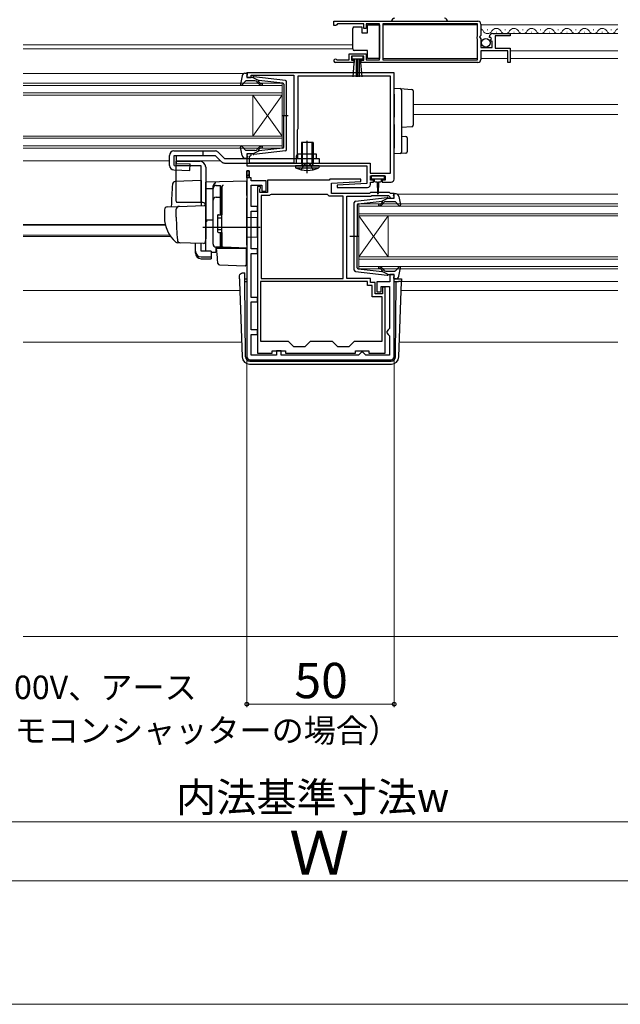
# Model space of a CAD drawing. Extents: x 0 to 1050, y 0 to 1563.
# Drawn here: x 423 to 627, y 0 to 335 of the extents above; entities that cross this region are included whole.
import ezdxf

# ---------------------------------------------------------------- set-up
doc = ezdxf.new("R2010")
doc.units = 0
doc.linetypes.add('YHIDDEN_1', pattern=[4, 3, -1])
for name, color, linetype, lineweight in [('YKK_11', 7, 'CONTINUOUS', 30), ('YKK_12', 2, 'CONTINUOUS', 13), ('YKK_13', 4, 'CONTINUOUS', 30), ('YKK_D', 6, 'CONTINUOUS', 13), ('YKK_ZWAK', 7, 'CONTINUOUS', 30), ('YSS_K', 3, 'CONTINUOUS', 13)]:
    doc.layers.add(name, color=color, linetype=linetype, lineweight=lineweight)
doc.styles.add('text-b', font='txt')

msp = doc.modelspace()

# ---------------------------------------------------------------- linework, layer by layer
at = {"layer": 'YKK_11', "linetype": 'ByBlock', "lineweight": -2, "ltscale": 0.5}
for p, q in [((529.5, 334), (578.5, 334)), ((529.5, 332.5), (529.5, 334)), ((530.2, 332.5), (529.5, 332.5)), ((530.5, 332.8), (530.2, 332.5)), ((530.8, 333.1), (530.5, 332.8)), ((539.7, 333.1), (530.8, 333.1)), ((539.7, 331.5), (539.7, 333.1)), ((540.5, 331.5), (539.7, 331.5)), ((545, 333.1), (540.5, 333.1)), ((540.5, 333.1), (540.5, 331.5)), ((545, 320.9), (545, 333.1)), ((578.4, 333.1), (546.2, 333.1)), ((546.2, 333.1), (546.2, 320.9)), ((578.4, 328.9), (578.4, 333.1)), ((579.5, 333), (579.5, 329.17)), ((578.2, 328.7), (578.4, 328.9)), ((578.2, 328.1), (578.2, 328.7)), ((578.4, 327.9), (578.2, 328.1)), ((578.4, 320.9), (578.4, 327.9)), ((579.5, 329.17), (579.05, 328.63)), ((579.05, 328.63), (579.2, 328.3)), ((579.2, 328.3), (579.5, 328)), ((579.5, 328), (579.5, 325)), ((582.55, 328.41), (582.3, 328.62)), ((582.87, 328.49), (582.55, 328.41)), ((582.58, 327.46), (583.14, 328.03)), ((583.14, 328.03), (582.87, 328.49)), ((583.6, 329.8), (589.5, 329.8)), ((589.5, 329), (584.4, 329)), ((584.4, 329), (584.4, 324.8)), ((589.5, 329.8), (589.5, 329)), ((579.5, 325), (583.3, 325)), ((582.68, 327.2), (582.58, 327.46)), ((583.3, 327.2), (582.68, 327.2)), ((583.3, 325), (583.3, 327.2)), ((584.4, 324.8), (589.5, 324.8)), ((589.5, 324.8), (589.5, 320)), ((534.7, 320.9), (534.7, 322.9)), ((534.7, 322.9), (540.5, 322.9)), ((539.7, 322.1), (535.5, 322.1)), ((535.5, 322.1), (535.5, 320.8)), ((539.7, 320.8), (539.7, 322.1)), ((540.5, 322.9), (540.5, 320.9)), ((588.7, 323.9), (579.5, 323.9)), ((579.5, 323.9), (579.5, 321)), ((588.7, 320), (588.7, 323.9)), ((536.4, 320), (530.05, 320)), ((530.4, 320.97), (530.6, 320.9)), ((530.6, 320.9), (534.7, 320.9)), ((535.5, 320.8), (536.4, 320.8)), ((536.4, 320.8), (536.4, 320)), ((538.8, 320), (538.8, 320.8)), ((538.8, 320.8), (539.7, 320.8)), ((578.5, 320), (538.8, 320)), ((540.5, 320.9), (545, 320.9)), ((546.2, 320.9), (578.4, 320.9)), ((589.5, 320), (588.7, 320)), ((550, 316.5), (500, 316.5)), ((500, 316.5), (500, 314.9)), ((500, 314.9), (501.4, 314.9)), ((501.4, 314.9), (501.4, 315.7)), ((501.4, 315.7), (502.97, 315.7)), ((502.97, 315.7), (503.13, 315.65)), ((503.13, 315.65), (503.3, 315.6)), ((503.3, 315.6), (516, 315.6)), ((516, 315.6), (516, 285.8)), ((548.8, 315.3), (517.3, 315.3)), ((517.3, 315.3), (517.3, 297.4)), ((548.8, 282.4), (548.8, 315.3)), ((550, 280.3), (550, 316.5)), ((517.2, 297.18), (517.1, 296.95)), ((517.1, 296.95), (517.1, 288.8)), ((517.3, 297.4), (517.2, 297.18)), ((501.4, 288.9), (500, 288.9)), ((500, 288.9), (500, 284.8)), ((500.9, 288), (501.1, 288.2)), ((500.9, 285.8), (500.9, 288)), ((501.1, 288.2), (501.4, 288.5)), ((501.4, 288.5), (501.4, 288.9)), ((517.1, 288.8), (516.7, 288.11)), ((516.7, 288.11), (516.7, 285.8)), ((500, 284.8), (540.7, 284.8)), ((516, 285.8), (500.9, 285.8)), ((516.7, 285.8), (541.9, 285.8)), ((540.7, 284.8), (540.7, 278.8)), ((541.9, 285.8), (541.9, 282.4)), ((500, 283.1), (500, 220)), ((500.8, 283.1), (500, 283.1)), ((500.8, 280.8), (500.8, 283.1)), ((541.9, 282.4), (548.8, 282.4)), ((542, 280), (542, 281.5)), ((542, 281.5), (547, 281.5)), ((547, 281.5), (547, 280)), ((501.5, 280.8), (500.8, 280.8)), ((501.5, 279.8), (501.5, 280.8)), ((506.5, 279.8), (501.5, 279.8)), ((501.5, 271), (501.5, 278.3)), ((501.5, 278.3), (505.1, 278.3)), ((503.6, 277.8), (503.6, 221.2)), ((504.6, 277.8), (503.6, 277.8)), ((504.6, 277.4), (504.6, 277.8)), ((505.1, 278.3), (505.1, 276.3)), ((506.5, 276.3), (506.5, 279.8)), ((527.9, 280), (507, 280)), ((507, 280), (507, 275.8)), ((528.2, 280.3), (527.9, 280)), ((538.69, 280.3), (528.2, 280.3)), ((528.7, 279), (538.71, 279.53)), ((528.7, 275.5), (528.7, 279)), ((540.7, 278.8), (530.69, 278.28)), ((530.69, 278.28), (530.71, 277.5)), ((538.71, 279.53), (538.69, 280.3)), ((543, 280), (542, 280)), ((542, 278.5), (542, 279.3)), ((542, 279.3), (543, 279.3)), ((543, 279.3), (543, 280)), ((547, 280), (546, 280)), ((546, 280), (546, 279.3)), ((546, 279.3), (549, 279.3)), ((504.4, 276.95), (504.5, 277.18)), ((504.4, 275.8), (504.4, 276.95)), ((507, 275.8), (504.4, 275.8)), ((504.5, 277.18), (504.6, 277.4)), ((504.8, 274.8), (504.8, 246.6)), ((507.7, 274.8), (504.8, 274.8)), ((505.1, 276.3), (506.5, 276.3)), ((507.96, 274.95), (507.7, 274.8)), ((508.22, 275.1), (507.96, 274.95)), ((527.4, 275.1), (508.22, 275.1)), ((527.7, 274.8), (527.4, 275.1)), ((528, 274.5), (527.7, 274.8)), ((532.7, 274.5), (528, 274.5)), ((541.7, 275.5), (528.7, 275.5)), ((530.71, 277.5), (541, 277.5)), ((532.7, 246.6), (532.7, 274.5)), ((534, 246.6), (534, 274.5)), ((534, 274.5), (542.11, 274.5)), ((542, 275.8), (541.7, 275.5)), ((548.5, 275.8), (542, 275.8)), ((542.11, 274.5), (542.41, 274.8)), ((542.41, 274.8), (548.09, 274.8)), ((548.09, 274.8), (548.51, 274.37)), ((548.8, 275.5), (548.5, 275.8)), ((548.51, 274.37), (548.6, 274.18)), ((550, 275.5), (548.8, 275.5)), ((550, 273.9), (550, 275.5)), ((503.6, 271), (501.5, 271)), ((503.6, 269.5), (503.6, 271)), ((548.6, 274.18), (548.9, 273.9)), ((548.9, 273.9), (550, 273.9)), ((501.5, 256.6), (501.5, 269.5)), ((501.5, 269.5), (503.6, 269.5)), ((503.6, 256.6), (501.5, 256.6)), ((501.5, 240.1), (501.5, 255.1)), ((501.5, 255.1), (503.6, 255.1)), ((503.6, 255.1), (503.6, 256.6)), ((550, 247.9), (548.6, 247.9)), ((548.6, 247.9), (548.6, 245.4)), ((550, 220), (550, 247.9)), ((541, 245.6), (504.6, 245.6)), ((504.6, 245.6), (504.6, 225.3)), ((504.8, 246.6), (532.7, 246.6)), ((542, 246.6), (534, 246.6)), ((541, 244.2), (541, 245.6)), ((542.6, 244.2), (541, 244.2)), ((542, 245.2), (542, 246.6)), ((543.6, 245.2), (542, 245.2)), ((542.6, 240.4), (542.6, 244.2)), ((543.6, 241.4), (543.6, 245.2)), ((548.6, 245.4), (544.1, 245.4)), ((544.1, 245.4), (544.1, 242)), ((546.1, 241.4), (543.6, 241.4)), ((544.1, 242), (545.6, 242)), ((545.6, 242), (545.6, 243.9)), ((545.6, 243.9), (548.5, 243.9)), ((547, 243.6), (546.1, 243.6)), ((546.1, 243.6), (546.1, 241.4)), ((547, 221.2), (547, 243.6)), ((548.5, 243.9), (548.5, 229.6)), ((503.6, 240.1), (501.5, 240.1)), ((501.5, 229.1), (501.5, 238.6)), ((501.5, 238.6), (503.6, 238.6)), ((503.6, 238.6), (503.6, 240.1)), ((546, 240.4), (542.6, 240.4)), ((546, 225.3), (546, 240.4)), ((503.6, 229.1), (501.5, 229.1)), ((501.5, 220.5), (501.5, 227.6)), ((501.5, 227.6), (503.6, 227.6)), ((503.6, 227.6), (503.6, 229.1)), ((548, 229.1), (547.5, 228.6)), ((547.5, 228.6), (547.5, 228.1)), ((547.5, 228.1), (548, 227.6)), ((548.5, 229.6), (548, 229.1)), ((548, 227.6), (548.5, 227.1)), ((504.6, 225.3), (514, 225.3)), ((514, 225.3), (515.8, 223.5)), ((519.8, 223.5), (521.6, 225.3)), ((521.6, 225.3), (529, 225.3)), ((529, 225.3), (530.8, 223.5)), ((534.8, 223.5), (536.6, 225.3)), ((536.6, 225.3), (546, 225.3)), ((548.5, 227.1), (548.5, 220.5)), ((503.6, 221.2), (508.6, 221.2)), ((508.6, 221.2), (508.6, 222)), ((508.6, 222), (513.1, 222)), ((511.6, 222), (510.1, 222)), ((510.1, 222), (510.1, 220.5)), ((511.6, 220.5), (511.6, 222)), ((513.1, 222), (513.1, 221.2)), ((513.1, 221.2), (536.9, 221.2)), ((515.8, 223.5), (519.8, 223.5)), ((530.8, 223.5), (534.8, 223.5)), ((536.9, 221.2), (536.9, 222)), ((536.9, 222), (541.4, 222)), ((538.4, 221), (537.9, 220.5)), ((538.9, 221.5), (538.4, 221)), ((539.4, 221.5), (538.9, 221.5)), ((539.9, 221), (539.4, 221.5)), ((540.4, 220.5), (539.9, 221)), ((541.4, 222), (541.4, 221.2)), ((541.4, 221.2), (547, 221.2)), ((501, 219), (549, 219)), ((510.1, 220.5), (501.5, 220.5)), ((537.9, 220.5), (511.6, 220.5)), ((548.5, 220.5), (540.4, 220.5))]:
    msp.add_line(p, q, dxfattribs=at)
at = {"layer": 'YKK_11', "linetype": 'ByBlock', "lineweight": 30, "ltscale": 0.5}
for p, q in [((500, 280.8), (500, 283.1)), ((500, 283.1), (500.8, 283.1)), ((500.8, 283.1), (500.8, 280.8)), ((500.8, 280.8), (500, 280.8))]:
    msp.add_line(p, q, dxfattribs=at)
at = {"layer": 'YKK_11', "linetype": 'Continuous', "lineweight": 13}
msp.add_line((500, 281.23), (500.8, 282.03), dxfattribs=at)
at = {"layer": 'YKK_11', "linetype": 'ByBlock', "lineweight": -2, "ltscale": 0.5}
for centre, radius, start, end in [((578.5, 333), 1, 0, 90), ((583.6, 328.5), 1.3, 90, 174.7841), ((530.05, 320.55), 0.55, 49.8806, 270), ((578.5, 321), 1, 270, 360), ((541, 278.5), 1, 270.0021, 360), ((549, 280.3), 1, 270, 360), ((501, 220), 1, 180, 270), ((549, 220), 1, 270, 360)]:
    msp.add_arc(centre, radius, start, end, dxfattribs=at)
at = {"layer": 'YKK_12'}
for p, q in [((546.2, 332.8), (578.4, 332.8)), ((579.5, 332.8), (626, 332.8)), ((589.1, 329.8), (626, 329.8)), ((424, 326), (536, 326)), ((424, 324.6), (536, 324.6)), ((546.2, 321.3), (578.4, 321.3)), ((579.5, 321.3), (588.7, 321.3)), ((589.5, 323.9), (626, 323.9)), ((589.5, 321.3), (626, 321.3)), ((424, 316.2), (498.89, 316.2)), ((424, 312.9), (512, 312.9)), ((512, 312.2), (424, 312.2)), ((512, 312.9), (512, 308.9)), ((424, 309.6), (512, 309.6)), ((512, 308.9), (424, 308.9)), ((502, 308.9), (502, 294.9)), ((512, 308.9), (502, 294.9)), ((512, 294.9), (502, 308.9)), ((512, 308.9), (512, 294.9)), ((556.5, 305.7), (626, 305.7)), ((556.5, 302.3), (626, 302.3)), ((424, 294.9), (512, 294.9)), ((512, 294.9), (512, 290.9)), ((512, 294.2), (424, 294.2)), ((424, 291.6), (512, 291.6)), ((512, 290.9), (424, 290.9)), ((424, 286.6), (473.7, 286.6)), ((476.04, 286.6), (491, 286.6)), ((551.19, 275.2), (626, 275.2)), ((538, 271.9), (626, 271.9)), ((538, 267.9), (538, 271.9)), ((626, 271.2), (538, 271.2)), ((538, 268.6), (626, 268.6)), ((626, 267.9), (538, 267.9)), ((538, 267.9), (538, 253.9)), ((538, 267.9), (548, 253.9)), ((538, 253.9), (548, 267.9)), ((548, 267.9), (548, 253.9)), ((423.95, 264.91), (472.26, 264.91)), ((424, 264.7), (472.31, 264.7)), ((424, 261.3), (473.78, 261.3)), ((424, 260.9), (474.05, 260.9)), ((538, 253.9), (626, 253.9)), ((538, 249.9), (538, 253.9)), ((626, 253.2), (538, 253.2)), ((538, 250.6), (626, 250.6)), ((626, 249.9), (538, 249.9)), ((552.48, 245.6), (626, 245.6)), ((424, 242.5), (497.63, 242.5)), ((552.37, 242.5), (626, 242.5)), ((424, 225), (498.24, 225)), ((551.76, 225), (626, 225))]:
    msp.add_line(p, q, dxfattribs=at)
at = {"layer": 'YKK_12', "ltscale": 0.5}
for p, q in [((581.65, 331.06), (581.85, 331.06)), ((584.65, 330.3), (584.85, 330.3)), ((587.65, 331.06), (587.85, 331.06)), ((590.65, 330.3), (590.85, 330.3)), ((593.65, 331.06), (593.85, 331.06)), ((596.65, 330.3), (596.85, 330.3)), ((599.65, 331.06), (599.85, 331.06)), ((602.65, 330.3), (602.85, 330.3)), ((605.65, 331.06), (605.85, 331.06)), ((608.65, 330.3), (608.85, 330.3)), ((611.65, 331.06), (611.85, 331.06)), ((614.65, 330.3), (614.85, 330.3)), ((617.65, 331.06), (617.85, 331.06)), ((620.65, 330.3), (620.85, 330.3)), ((623.65, 331.06), (623.85, 331.06))]:
    msp.add_line(p, q, dxfattribs=at)
for centre, start, end in [((578.75, 329.84), 29.1994, 64.0083), ((584.75, 329.84), 29.1994, 150.8006), ((590.75, 329.84), 29.1994, 150.8006), ((596.75, 329.84), 29.1994, 150.8006), ((602.75, 329.84), 29.1994, 150.8006), ((608.75, 329.84), 29.1994, 150.8006), ((614.75, 329.84), 29.1994, 150.8006), ((620.75, 329.84), 29.1994, 150.8006), ((626.75, 329.84), 115.7708, 150.8006), ((581.75, 331.52), 209.1906, 330.8094), ((587.75, 331.52), 209.1906, 330.8094), ((593.75, 331.52), 209.1906, 330.8094), ((599.75, 331.52), 209.1906, 330.8094), ((605.75, 331.52), 209.1906, 330.8094), ((611.75, 331.52), 209.1906, 330.8094), ((617.75, 331.52), 209.1906, 330.8094), ((623.75, 331.52), 209.1906, 330.8094)]:
    msp.add_arc(centre, 1.72, start, end, dxfattribs=at)
at = {"layer": 'YKK_13', "ltscale": 0.5}
for p, q in [((536, 331.05), (536, 331.55)), ((536.5, 332.05), (539, 332.05)), ((539, 332.05), (539, 330.05)), ((541, 330.05), (541, 332.75)), ((541, 332.75), (545, 332.75)), ((545, 332.75), (545, 321.35)), ((536, 325.05), (536, 331.05)), ((539, 330.05), (541, 330.05)), ((536, 324.55), (536, 325.05)), ((539.5, 322.1), (535.7, 322.1)), ((535.7, 322.1), (535.7, 321.25)), ((535.7, 321.25), (539.5, 321.25)), ((536.06, 315.12), (536.6, 321.25)), ((541, 324.05), (536.5, 324.05)), ((537.1, 321.25), (537.1, 315.1)), ((537.6, 321.25), (537.6, 315.1)), ((538.1, 321.25), (538.1, 315.1)), ((539.14, 315.12), (538.6, 321.25)), ((539.5, 321.25), (539.5, 322.1)), ((541, 321.35), (541, 324.05)), ((545, 321.35), (541, 321.35)), ((498.35, 315.48), (497.8, 312.56)), ((499.33, 316.3), (499.9, 316.3)), ((500.01, 315.28), (500.19, 315.92)), ((502, 314.9), (500.3, 314.9)), ((502, 314.9), (504, 313.89)), ((513.06, 313.85), (502.32, 315.1)), ((499.51, 313.6), (498.32, 312.3)), ((502.73, 313.7), (499.73, 313.7)), ((503.92, 312.84), (503.5, 313.34)), ((503.99, 313.54), (504.31, 313.16)), ((512.23, 312.93), (504, 313.89)), ((512.5, 312.63), (512.5, 301.9)), ((513.5, 290.45), (513.5, 313.36)), ((511.92, 301.9), (514.05, 301.9)), ((512.5, 291.17), (512.5, 301.9)), ((498.35, 288.32), (497.8, 291.25)), ((499.51, 290.2), (498.32, 291.5)), ((522.5, 292.8), (518.5, 292.8)), ((518.5, 292.8), (518.5, 285.8)), ((520.75, 292.8), (520.25, 292.8)), ((520.5, 292.55), (520.5, 293.05)), ((522.5, 292.8), (522.5, 285.8)), ((473.7, 284.96), (473.7, 288.4)), ((475.2, 289.9), (489.21, 289.9)), ((475.32, 288.4), (489.21, 288.4)), ((502.73, 290.1), (499.73, 290.1)), ((500.01, 288.52), (500.19, 287.88)), ((502, 288.9), (500.3, 288.9)), ((502, 288.9), (504, 289.91)), ((513.06, 289.95), (502.32, 288.7)), ((503.92, 290.97), (503.5, 290.46)), ((503.99, 290.26), (504.31, 290.64)), ((512.23, 290.87), (504, 289.91)), ((523.7, 288.8), (517.3, 288.8)), ((517.3, 287.3), (517.3, 288.8)), ((520.5, 284.9), (520.5, 290.45)), ((523.7, 287.3), (523.7, 288.8)), ((476, 272.89), (476, 286.39)), ((476, 286.39), (484, 286.39)), ((484.5, 284.89), (476, 284.89)), ((484.5, 272.39), (484.5, 284.89)), ((486, 284.39), (486, 260.09)), ((492.43, 287.3), (524.5, 287.3)), ((499.33, 287.5), (499.9, 287.5)), ((524.5, 284.8), (516.5, 284.8)), ((516.5, 284.8), (516.56, 284.16)), ((518.5, 285.8), (518.76, 285.07)), ((518.5, 285.8), (522.5, 285.8)), ((522.5, 285.8), (522.24, 285.07)), ((524.5, 284.8), (524.45, 284.16)), ((524.5, 287.3), (524.5, 285.8)), ((516.56, 284.16), (524.45, 284.16)), ((489.5, 278.12), (491, 278.12)), ((491, 268.24), (491, 278.14)), ((488.5, 258.24), (488.5, 277.12)), ((491, 277.62), (491.5, 277.62)), ((491.5, 277.62), (491.5, 268.24)), ((549.99, 274.28), (549.81, 274.92)), ((550.67, 275.3), (550.1, 275.3)), ((551.65, 274.48), (552.19, 271.56)), ((489.5, 274.18), (491, 274.18)), ((491, 273.66), (491.5, 273.66)), ((536.5, 249.45), (536.5, 272.36)), ((536.94, 272.85), (547.68, 274.1)), ((537.5, 271.63), (537.5, 260.9)), ((537.76, 271.93), (546, 272.89)), ((546.01, 272.54), (545.69, 272.16)), ((548, 273.9), (546, 272.89)), ((546.07, 271.84), (546.5, 272.34)), ((547.26, 272.7), (550.26, 272.7)), ((548, 273.9), (549.7, 273.9)), ((550.49, 272.6), (551.68, 271.3)), ((490, 267.94), (490, 262.54)), ((490.3, 268.24), (491.5, 268.24)), ((490, 267.24), (491.5, 267.24)), ((490, 263.24), (491.5, 263.24)), ((490.3, 262.24), (491.5, 262.24)), ((491, 257.24), (491, 262.24)), ((491.5, 262.24), (491.5, 257.74)), ((491, 257.74), (491.5, 257.74)), ((538.08, 260.9), (534.95, 260.9)), ((537.5, 250.17), (537.5, 260.9)), ((491, 257.24), (489.5, 257.24)), ((536.94, 248.95), (547.68, 247.7)), ((537.76, 249.87), (546, 248.91)), ((546.01, 249.26), (545.69, 249.64)), ((548, 247.9), (546, 248.91)), ((546.07, 249.97), (546.5, 249.46)), ((547.26, 249.1), (550.26, 249.1)), ((548, 247.9), (549.7, 247.9)), ((550.49, 249.2), (551.68, 250.5)), ((551.65, 247.32), (552.19, 250.25)), ((549.99, 247.52), (549.81, 246.88)), ((550.67, 246.5), (550.1, 246.5))]:
    msp.add_line(p, q, dxfattribs=at)
at = {"layer": 'YKK_13'}
for p, q in [((550, 311.2), (552.03, 311.08)), ((550, 309.2), (550, 311.2)), ((550, 309.2), (550, 303.85)), ((552.03, 311.08), (556.03, 310.83)), ((552.5, 310.58), (552.5, 309.08)), ((552.5, 309.08), (552.5, 303.85)), ((556.5, 310.33), (556.5, 308.84)), ((556.5, 308.84), (556.5, 300.11)), ((550, 303.85), (550, 301.38)), ((552.5, 303.85), (552.5, 301.09)), ((550, 298.92), (550, 290.9)), ((552.5, 298.89), (552.5, 291.02)), ((556.03, 298.12), (552.5, 297.9)), ((556.5, 300.11), (556.5, 298.62)), ((552.5, 294.9), (554.03, 294.81)), ((518.88, 285.8), (518.88, 292.8)), ((520.5, 282.38), (520.5, 293.31)), ((522.12, 285.8), (522.12, 292.8)), ((552.5, 291.02), (552.5, 289.52)), ((554.5, 294.31), (554.5, 289.65)), ((485, 289.9), (485, 288.4)), ((489.21, 288.4), (491.37, 286.24)), ((490.27, 289.46), (492.43, 287.3)), ((550, 288.9), (550, 290.9)), ((552.03, 289.03), (550, 288.9)), ((554.03, 289.15), (552.03, 289.03)), ((492.43, 285.8), (524.5, 285.8)), ((518.88, 285.8), (518.77, 284.97)), ((522.12, 285.8), (522.23, 284.97)), ((522.5, 287.3), (522.5, 285.8)), ((542.2, 281.2), (542.2, 280.7)), ((546.5, 281.5), (542.5, 281.5)), ((546.8, 280.7), (546.8, 281.2)), ((484.5, 279.84), (475.67, 279.53)), ((484.5, 279.84), (484.5, 271.34)), ((500, 279.59), (486, 279.35)), ((486, 277.12), (486, 279.35)), ((486, 278.89), (486, 278.9)), ((486, 278.69), (486, 278.89)), ((488.5, 277.22), (488.5, 278.01)), ((491.5, 277.74), (491.5, 277.78)), ((491.5, 274.1), (491.5, 277.74)), ((500, 274.8), (500, 279.59)), ((542.5, 280.4), (546.5, 280.4)), ((543.25, 280.4), (543.25, 279.8)), ((543.65, 279.4), (544.25, 279.4)), ((544.25, 279.4), (544.35, 275.45)), ((544.75, 279.4), (544.65, 275.45)), ((544.75, 279.4), (545.35, 279.4)), ((545.75, 279.8), (545.75, 280.4)), ((486, 277.12), (488.5, 277.15)), ((486, 265.94), (486, 277.12)), ((488.5, 258.26), (488.5, 277.22)), ((491.5, 276.43), (491.5, 275.98)), ((500, 274.8), (500, 273.83)), ((472.97, 270.94), (476.75, 271.07)), ((485, 272.39), (476.13, 272.39)), ((476.75, 271.07), (485.48, 271.38)), ((491.5, 273.62), (491.5, 274.1)), ((491.5, 258.17), (491.5, 273.62)), ((500, 257.89), (500, 273.83)), ((472, 269.94), (472, 267.39)), ((476, 267.39), (476, 270.1)), ((486, 270.88), (486, 260.39)), ((486, 267.09), (486, 267.69)), ((491.5, 268.39), (491.5, 268.89)), ((486, 266.09), (486, 266.69)), ((488.5, 266.39), (486, 266.35)), ((486, 262.6), (486, 266.35)), ((486, 265.58), (486, 265.94)), ((486, 264.61), (486, 265.58)), ((486, 264.57), (486, 264.61)), ((503.5, 267.19), (500, 267.25)), ((503.5, 267.19), (503.5, 260.59)), ((504.5, 263.89), (485, 263.89)), ((486, 263.09), (486, 263.69)), ((486, 262.09), (486, 262.69)), ((486, 262.09), (486, 262.69)), ((486, 262.09), (486, 262.69)), ((486, 261.77), (486, 262.6)), ((486, 262.09), (486, 260.39)), ((486, 262.09), (486, 260.39)), ((486, 256.03), (486, 261.77)), ((491.5, 261.69), (491.5, 262.19)), ((477.26, 258.7), (476.41, 258.73)), ((485.26, 258.42), (476.43, 258.73)), ((482.5, 255.89), (482.5, 258.52)), ((484.5, 255.89), (484.5, 258.45)), ((485.96, 260.14), (485.77, 258.84)), ((486, 260.39), (485.96, 260.14)), ((491.5, 257.67), (491.5, 258.17)), ((503.5, 260.59), (500, 260.53)), ((500, 257.89), (500, 256.89)), ((482.5, 255.22), (482.5, 255.89)), ((487.9, 255.89), (484.5, 255.89)), ((487.9, 255.89), (487.9, 253.94)), ((487.9, 255.5), (489.47, 255.48)), ((491.98, 257.17), (489.47, 257.26)), ((489.47, 257.26), (489.47, 255.48)), ((489.98, 253.74), (489.7, 256.89)), ((489.7, 256.89), (489.73, 256.89)), ((489.73, 256.89), (499.7, 256.89)), ((500, 256.89), (491.98, 257.17)), ((499, 256.93), (500, 256.89)), ((499.7, 256.89), (499.7, 253.55)), ((484.5, 253.94), (487.9, 253.94)), ((484.5, 253.28), (487.9, 253.28)), ((487.9, 253.94), (487.9, 253.28)), ((490.02, 253.28), (489.98, 253.74)), ((490.16, 251.67), (490.02, 253.28)), ((490.64, 251.21), (499.39, 250.9)), ((499.7, 253.55), (499.7, 252.91)), ((499.7, 252.91), (499.7, 251.2)), ((498.52, 248.47), (499.24, 248.47)), ((498.52, 248.47), (499.24, 248.47)), ((498.52, 248.47), (498.52, 248.47)), ((499.25, 247.6), (499.24, 248.47)), ((499.25, 247.12), (499.25, 247.6)), ((497.49, 246.47), (497.52, 247.51)), ((497.49, 246.47), (497.52, 245.6)), ((497.52, 245.6), (498.42, 219.91)), ((499.26, 245.6), (499.25, 247.12)), ((499.26, 246.5), (500, 246.5)), ((499.49, 219.99), (499.26, 245.6)), ((499.26, 245.6), (500, 245.6)), ((550, 246.5), (552.01, 246.5)), ((550, 245.6), (550.74, 245.6)), ((550.51, 219.99), (550.74, 245.6)), ((550.74, 245.6), (551.48, 245.6)), ((552.48, 245.6), (551.48, 245.6)), ((551.58, 219.91), (552.48, 245.6)), ((552.51, 246.47), (552.48, 245.6)), ((500.99, 218.5), (500.91, 218.5)), ((500.91, 217.5), (549.09, 217.5)), ((500.99, 218.5), (549.01, 218.5)), ((549.09, 218.5), (549.01, 218.5))]:
    msp.add_line(p, q, dxfattribs=at)
at = {"layer": 'YKK_13', "lineweight": 30}
for p, q in [((473.7, 284.96), (473.7, 288.4)), ((475.32, 284.95), (475.32, 288.4)), ((476.04, 285.7), (476.04, 288.4)), ((475.32, 284.95), (480.68, 284.8)), ((476.04, 285.7), (480.7, 285.57)), ((480.64, 283.3), (480.7, 285.57)), ((475.16, 283.46), (480.64, 283.3))]:
    msp.add_line(p, q, dxfattribs=at)
at = {"layer": 'YKK_13', "linetype": 'YHIDDEN_1', "ltscale": 0.5}
for p, q in [((518.5, 288.8), (518.5, 285.8)), ((518.8, 288.8), (518.8, 285.8)), ((522.2, 288.8), (522.2, 285.8)), ((522.5, 288.8), (522.5, 287.3))]:
    msp.add_line(p, q, dxfattribs=at)
at = {"layer": 'YKK_13', "linetype": 'YHIDDEN_1'}
for p, q in [((518.5, 283.51), (519.36, 285.24)), ((519.36, 285.24), (520.5, 285.85)), ((521.65, 285.24), (520.5, 285.85)), ((522.5, 283.51), (521.65, 285.24))]:
    msp.add_line(p, q, dxfattribs=at)
at = {"layer": 'YKK_13', "ltscale": 0.5}
msp.add_circle((581.15, 326.65), 1.45, dxfattribs=at)
for centre, radius, start, end in [((550.15, 334), 1, 90, 180), ((567.15, 334), 1, 0, 90), ((536.5, 331.55), 0.5, 90, 180), ((536.5, 324.55), 0.5, 180, 270), ((499.33, 315.3), 1, 90, 169.4879), ((499.9, 316), 0.3, 344.4346, 90), ((500.3, 315.2), 0.3, 164.4346, 270), ((502.28, 314.8), 0.3, 83.3791, 160.5288), ((498.1, 312.5), 0.3, 169.4879, 317.6447), ((499.73, 313.4), 0.3, 90, 137.6447), ((502.73, 312.7), 1, 40, 90), ((505.07, 313.8), 1.5, 220, 270), ((504.14, 313.67), 0.2, 83.3791, 220), ((505.07, 313.8), 1, 220, 270), ((505.07, 312.55), 0.25, 270, 90), ((512.2, 312.63), 0.3, 0, 83.3791), ((513, 313.36), 0.5, 0, 83.3791), ((498.1, 291.3), 0.3, 42.3553, 190.5121), ((505.07, 290), 1.5, 90, 140), ((505.07, 291.25), 0.25, 270, 90), ((512.2, 291.17), 0.3, 276.6209, 0), ((475.2, 288.4), 1.5, 90, 180), ((489.21, 288.4), 1.5, 45, 90), ((499.33, 288.5), 1, 190.5121, 270), ((499.73, 290.4), 0.3, 222.3553, 270), ((499.9, 287.8), 0.3, 270, 15.5654), ((500.3, 288.6), 0.3, 90, 195.5654), ((502.28, 289), 0.3, 199.4712, 276.6209), ((502.73, 291.1), 1, 270, 320), ((504.14, 290.13), 0.2, 140, 276.6209), ((505.07, 290), 1, 90, 140), ((513, 290.45), 0.5, 276.6209, 0), ((484, 284.39), 2, 0, 90), ((518.57, 285), 0.2, 270, 19.4219), ((522.43, 285), 0.2, 160.5781, 270), ((520.5, 292.8), 9.5, 245.4723, 294.5277), ((489.5, 277.12), 1, 90, 180), ((550.1, 275), 0.3, 90, 195.5654), ((550.67, 274.3), 1, 10.5121, 90), ((477, 272.89), 1, 180, 210), ((489.5, 273.18), 1, 90, 180), ((537, 272.36), 0.5, 96.6209, 180), ((537.8, 271.63), 0.3, 96.6209, 180), ((544.92, 271.55), 0.25, 90, 270), ((544.92, 272.8), 1, 270, 320), ((544.92, 272.8), 1.5, 270, 320), ((545.86, 272.67), 0.2, 320, 96.6209), ((547.26, 271.7), 1, 90, 140), ((547.71, 273.8), 0.3, 19.4712, 96.6209), ((549.7, 274.2), 0.3, 270, 15.5654), ((550.26, 272.4), 0.3, 42.3553, 90), ((551.9, 271.5), 0.3, 222.3553, 10.5121), ((490.3, 267.94), 0.3, 90, 180), ((490.3, 262.54), 0.3, 180, 270), ((489.5, 258.24), 1, 180, 270), ((537, 249.45), 0.5, 180, 263.3791), ((537.8, 250.17), 0.3, 180, 263.3791), ((544.92, 250.25), 0.25, 90, 270), ((544.92, 249), 1.5, 40, 90), ((544.92, 249), 1, 40, 90), ((545.86, 249.13), 0.2, 263.3791, 40), ((547.26, 250.1), 1, 220, 270), ((547.71, 248), 0.3, 263.3791, 340.5288), ((549.7, 247.6), 0.3, 344.4346, 90), ((550.26, 249.4), 0.3, 270, 317.6447), ((551.9, 250.3), 0.3, 349.4879, 137.6447), ((550.1, 246.8), 0.3, 164.4346, 270), ((550.67, 247.5), 1, 270, 349.4879)]:
    msp.add_arc(centre, radius, start, end, dxfattribs=at)
at = {"layer": 'YKK_13'}
for centre, radius, start, end in [((552, 310.58), 0.5, 0, 86.5), ((556, 310.33), 0.5, 0, 86.5), ((556, 298.62), 0.5, 273.5, 0), ((554, 294.31), 0.5, 0, 86.5), ((552, 289.52), 0.5, 273.5, 0), ((554, 289.65), 0.5, 273.5, 0), ((492.43, 287.3), 1.5, 225, 270), ((542.5, 281.2), 0.3, 90, 180), ((546.5, 281.2), 0.3, 0, 90), ((589.3, 268.89), 115, 175.1492, 178.9576), ((475.71, 278.53), 1, 92, 175.1492), ((489.5, 278.01), 1, 128.5722, 180), ((489.5, 277.22), 0.998, 91.8752, 180.0176), ((489.51, 278), 1.01, 92.3929, 128.6594), ((492.07, 277.73), 0.569, 98.6541, 174.8787), ((542.5, 280.7), 0.3, 180, 270), ((543.65, 279.8), 0.4, 180, 270), ((545.35, 279.8), 0.4, 270, 359.9978), ((546.5, 280.7), 0.3, 270, 0), ((544.5, 275.45), 0.15, 181.5265, 358.4731), ((477, 270.1), 1, 92, 180), ((485, 271.39), 1, 0, 90), ((485.5, 270.88), 0.5, 0, 92), ((473, 269.94), 1, 92, 180), ((483, 267.29), 11, 179.4814, 229.1719), ((557, 267.41), 81, 180.0086, 185.5306), ((481.01, 260.47), 7.72, 44.7071, 49.6811), ((476.46, 259.73), 1, 229.1719, 268), ((477.37, 259.7), 1, 185.5306, 268), ((485.27, 258.92), 0.5, 268, 351.4692), ((489.5, 258.26), 1, 180, 268), ((492, 257.67), 0.5, 180, 268), ((486.5, 256.03), 0.5, 180, 196.5703), ((490.66, 251.71), 0.5, 185, 268.027), ((499.4, 251.2), 0.3, 268, 0), ((500.91, 220), 2.5, 182, 270), ((500.99, 220), 1.5, 180.5, 270), ((549.01, 220), 1.5, 270, 359.5), ((549.09, 220), 2.5, 270, 358)]:
    msp.add_arc(centre, radius, start, end, dxfattribs=at)
at = {"layer": 'YKK_13', "lineweight": 30}
msp.add_arc((475.2, 284.96), 1.5, 180, 268.3634, dxfattribs=at)
at = {"layer": 'YKK_13'}
for centre in [(484.5, 255.89), (484.5, 255.22)]:
    msp.add_ellipse(centre, major_axis=(2, 0), ratio=0.971846, start_param=3.141593, end_param=4.712389, dxfattribs=at)
at = {"layer": 'YKK_13', "extrusion": (0, 0, -1)}
for centre, major_axis, ratio, start_param, end_param in [((498.52, 247.47), (-1, -0.017), 0.999086, 0.05247, 1.588216), ((552.01, 246.47), (-0.5, 0), 0.052503, 1.573856, 3.143435)]:
    msp.add_ellipse(centre, major_axis=major_axis, ratio=ratio, start_param=start_param, end_param=end_param, dxfattribs=at)
at = {"layer": 'YKK_13'}
for points in [[(550, 298.92), (550, 299.36), (550, 299.78), (550, 300.4), (550, 300.6), (550, 301), (550, 301.2), (550, 301.38)], [(552.5, 301.09), (552.5, 300.76), (552.5, 300.4), (552.5, 299.85), (552.5, 299.66), (552.5, 299.28), (552.5, 299.08), (552.5, 298.89)]]:
    msp.add_open_spline(points, degree=3, knots=[0, 0, 0, 0, 0.5, 0.5, 0.75, 0.75, 1, 1, 1, 1], dxfattribs=at)
at = {"layer": 'YKK_D'}
for p, q in [((500, 219), (500, 101)), ((550, 219), (550, 101)), ((500, 102), (550, 102))]:
    msp.add_line(p, q, dxfattribs=at)
at = {"layer": 'YKK_D', "ltscale": 1.5}
for p, q in [((744.5, 62), (305.5, 62)), ((285.5, 42), (764.5, 42))]:
    msp.add_line(p, q, dxfattribs=at)
at = {"layer": 'YKK_D', "linetype": 'ByBlock', "lineweight": -2}
for centre in [(500, 102), (550, 102)]:
    msp.add_circle(centre, 0.637, dxfattribs=at)
at = {"layer": 'YKK_ZWAK', "lineweight": 20}
msp.add_line((0, 0), (1050, 0), dxfattribs=at)
at = {"layer": 'YSS_K', "ltscale": 1.5}
msp.add_line((424, 125), (626, 125), dxfattribs=at)

# ---------------------------------------------------------------- texts
at = {"layer": 'YKK_D', "style": 'text-b'}
for s, height, p in [('50', 12, (516.14, 104)), ('AC100V、アース', 8, (401.22, 103.68, 0)), ('（リモコンシャッターの場合）', 8, (399.26, 89.03, 0)), ('内法基準寸法w', 10, (475.94, 65.36)), ('Ｗ', 15, (514.35, 44))]:
    msp.add_text(s, height=height, dxfattribs=at).set_placement(p)

doc.saveas('drawing.dxf')
